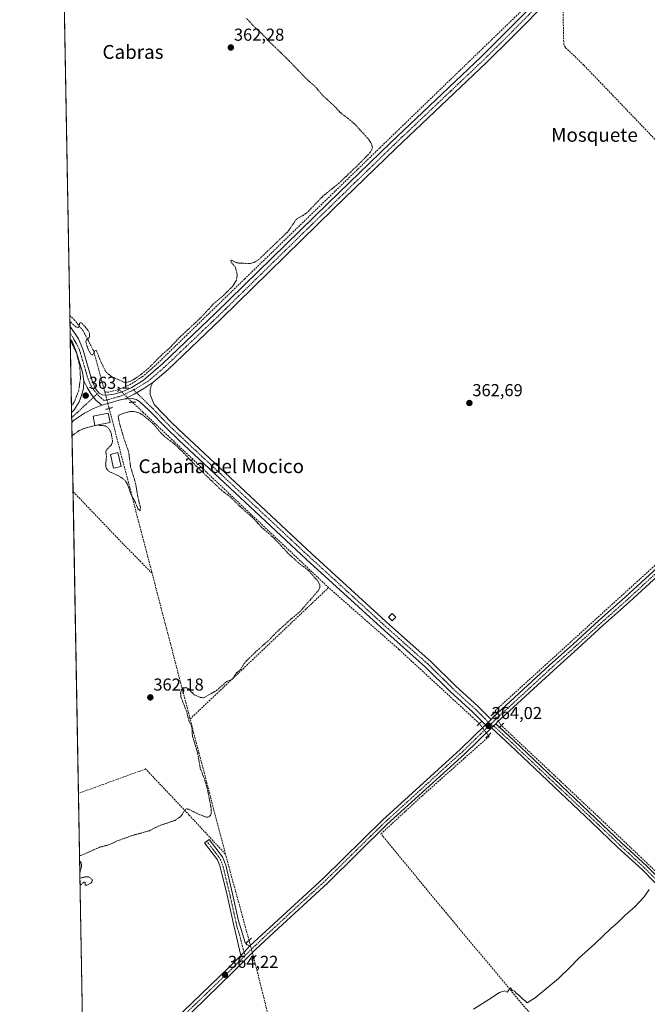
# Model space of a CAD drawing. Units: metres. Extents: x 625210 to 628683, y 4690228 to 4692603.
# Drawn here: x 625210 to 625573, y 4690519 to 4691089 of the extents above; entities that cross this region are included whole.
import ezdxf
from ezdxf.enums import TextEntityAlignment as Align

# ---------------------------------------------------------------- set-up
doc = ezdxf.new("R2010")
doc.units = ezdxf.units.M
doc.header["$MEASUREMENT"] = 0
for name, pattern in [('TRAZO_Y_PUNTO', [1, 0.5, -0.25, 0, -0.25]), ('TRAZOS', [0.75, 0.5, -0.25]), ('TRAZOS2', [0.375, 0.25, -0.125]), ('TRAZOSX2', [1.5, 1, -0.5])]:
    doc.linetypes.add(name, pattern=pattern)
for name, color, linetype, lineweight in [('Camino', 19, 'Continuous', 0), ('Camino Cxs', 19, 'Continuous', 0), ('Camino eje', 39, 'TRAZO_Y_PUNTO', 13), ('Carátula', 7, 'Continuous', 5), ('Comarca CxS', 133, 'Continuous', 0), ('Comunidad Autónoma CxS', 142, 'Continuous', 0), ('Corriente artificial lineal', 5, 'TRAZOSX2', 13), ('Corriente artificial lineal oculto', 135, 'TRAZO_Y_PUNTO', 13), ('Cultivos herbáceos CxS', 92, 'Continuous', 0), ('Curva de nivel auxiliar', 36, 'TRAZOS', 0), ('Curva de nivel normal', 36, 'Continuous', 0), ('Edificación', 1, 'Continuous', 13), ('Edificación Cxs', 1, 'Continuous', 13), ('Municipio CxS', 142, 'Continuous', 0), ('Piscina', 142, 'Continuous', 0), ('Piscina CxS', 142, 'Continuous', 0), ('Pista no pavimentada', 254, 'Continuous', 13), ('Pista no pavimentada Cxs', 254, 'Continuous', 0), ('Pista pavimentada eje', 135, 'TRAZO_Y_PUNTO', 0), ('Provincia CxS', 1, 'Continuous', 0), ('Puente lineal', 2, 'TRAZOS2', 0), ('Punto de cota en terreno', 7, 'Continuous', 0), ('Rótulo de punto de cota en terreno', 19, 'Continuous', 0), ('Texto cartográfico', 19, 'Continuous', 0)]:
    doc.layers.add(name, color=color, linetype=linetype, lineweight=lineweight)
doc.styles.add('Arial', font='txt', dxfattribs={"height": 0.2})

# ---------------------------------------------------------------- blocks, each defined once
blk = doc.blocks.new('*U154')
at = {"layer": 'Cultivos herbáceos CxS', "color": 92, "linetype": 'Continuous', "lineweight": 0}
blk.add_polyline3d([(626403.99, 4690428.8, 382.19), (626320.81, 4690413.52, 381.83), (626285.25, 4690402.08, 381.72), (626243.99, 4690344.9, 383.44), (626247.65, 4690320.67, 385.14), (626201.08, 4690296.31, 386.13), (626130.35, 4690258.48, 384.48), (626105.35, 4690243.21, 384.82), (625251.27, 4690227.73, 369.75), (625231.38, 4691339.13, 362.71)], dxfattribs=at)
blk = doc.blocks.new('*U162')
at = {"layer": 'Curva de nivel auxiliar', "color": 36, "linetype": 'TRAZOS', "lineweight": 0}
for points in [[(625238.98, 4690914.49, 362.5), (625240.75, 4690912.57, 362.5), (625242.47, 4690911.3, 362.5), (625243.81, 4690910.84, 362.5), (625244.25, 4690911.4, 362.5), (625244.6, 4690913.64, 362.5), (625245.43, 4690913.69, 362.5), (625246.1, 4690913.18, 362.5), (625249.31, 4690909.41, 362.5), (625250.31, 4690907.59, 362.5), (625250.18, 4690905.21, 362.5), (625249.8, 4690904.64, 362.5), (625248.59, 4690903.93, 362.5), (625248.14, 4690902.55, 362.5), (625249.53, 4690898.26, 362.5), (625251.06, 4690895.54, 362.5), (625251.55, 4690895.02, 362.5), (625252.24, 4690894.98, 362.5), (625253.42, 4690897.34, 362.5), (625254.16, 4690897.71, 362.5), (625257.22, 4690890.3, 362.5), (625259.89, 4690885.01, 362.5), (625263.04, 4690882.46, 362.5), (625270.16, 4690879.32, 362.5), (625271.7, 4690879.12, 362.5), (625273.93, 4690879.75, 362.5), (625276.8, 4690881.37, 362.5), (625280.67, 4690884.1, 362.5), (625284.41, 4690887.26, 362.5), (625292.04, 4690894.95, 362.5), (625296.83, 4690899.19, 362.5), (625302.81, 4690905.56, 362.5), (625314.25, 4690916.12, 362.5), (625322.43, 4690924.94, 362.5), (625327.91, 4690929.52, 362.5), (625333.32, 4690934.97, 362.5), (625335.31, 4690938.29, 362.5), (625335.86, 4690941.27, 362.5), (625334.62, 4690946.15, 362.5), (625332.21, 4690948.77, 362.5), (625332.12, 4690949.78, 362.5), (625332.55, 4690949.85, 362.5), (625334.35, 4690948.85, 362.5), (625336.61, 4690948.19, 362.5), (625343.35, 4690947.95, 362.5), (625345.66, 4690948.63, 362.5), (625348.48, 4690950.4, 362.5), (625365.32, 4690966.65, 362.5), (625370.05, 4690973.62, 362.5), (625374.39, 4690976.1, 362.5), (625376.44, 4690977.63, 362.5), (625385.52, 4690987.1, 362.5), (625394.52, 4690994.31, 362.5), (625406.16, 4691005.47, 362.5), (625412.46, 4691011.89, 362.5), (625413.69, 4691013.79, 362.5), (625414.06, 4691015.23, 362.5), (625413.55, 4691017.32, 362.5), (625411.75, 4691020.06, 362.5), (625404.44, 4691028.14, 362.5), (625401.44, 4691030.9, 362.5), (625395.95, 4691034.98, 362.5), (625392.22, 4691039.01, 362.5), (625385.66, 4691045, 362.5), (625380.68, 4691050.68, 362.5), (625375.69, 4691055.13, 362.5), (625364.4, 4691066.84, 362.5), (625354.4, 4691076.44, 362.5), (625350.21, 4691080.99, 362.5), (625346.5, 4691084.23, 362.5), (625341.06, 4691090.16, 362.5)], [(625239.86, 4690865.32, 362.5), (625241.44, 4690867.8, 362.5), (625244.06, 4690874.38, 362.5), (625245.06, 4690881.61, 362.5), (625244.67, 4690888.46, 362.5), (625242.82, 4690896.02, 362.5), (625239.18, 4690903.59, 362.5)], [(625253.4, 4690854.12, 362.5), (625246.75, 4690852.32, 362.5), (625244.38, 4690851.19, 362.5), (625240.17, 4690848.31, 362.5)]]:
    blk.add_polyline3d(points, dxfattribs=at)
blk = doc.blocks.new('*U171')
at = {"layer": 'Curva de nivel auxiliar', "color": 36, "linetype": 'TRAZOS', "lineweight": 0}
for points in [[(625244.52, 4690604.9, 362.5), (625245.66, 4690605.19, 362.5), (625256.16, 4690609.86, 362.5), (625261.52, 4690611.26, 362.5), (625266.3, 4690613.5, 362.5), (625274.76, 4690616.55, 362.5), (625285.03, 4690619.41, 362.5), (625290.24, 4690622.14, 362.5), (625299.84, 4690625.42, 362.5), (625302.85, 4690627.49, 362.5), (625303.97, 4690628.81, 362.5), (625305.51, 4690631.5, 362.5), (625306.36, 4690632.08, 362.5), (625307.8, 4690631.85, 362.5), (625312.38, 4690629.47, 362.5), (625317.47, 4690627.38, 362.5), (625318.89, 4690627.25, 362.5), (625320.37, 4690628.32, 362.5), (625320.84, 4690630.18, 362.5), (625320.7, 4690632.56, 362.5), (625318.54, 4690643.62, 362.5), (625316.82, 4690649.47, 362.5), (625314.41, 4690655.51, 362.5), (625312.97, 4690664.15, 362.5), (625309.92, 4690674.26, 362.5), (625309.47, 4690679.73, 362.5), (625307.92, 4690682.71, 362.5), (625306.56, 4690688.35, 362.5), (625303.26, 4690696.83, 362.5), (625303.03, 4690699.19, 362.5), (625303.39, 4690700.78, 362.5), (625304.54, 4690702.19, 362.5), (625306.28, 4690702.29, 362.5), (625307.57, 4690701.54, 362.5), (625310.86, 4690698.18, 362.5), (625314.61, 4690696.57, 362.5), (625316.36, 4690696.42, 362.5), (625323.89, 4690700.66, 362.5), (625329.68, 4690705.86, 362.5), (625332.58, 4690706.89, 362.5), (625333.51, 4690707.79, 362.5), (625335.22, 4690710.66, 362.5), (625337.9, 4690713.03, 362.5), (625339.42, 4690715.7, 362.5), (625340.92, 4690717.57, 362.5), (625347.12, 4690723.62, 362.5), (625353.89, 4690729.51, 362.5), (625357.97, 4690733.84, 362.5), (625366.31, 4690741.46, 362.5), (625371.91, 4690746.07, 362.5), (625382.63, 4690758.38, 362.5), (625383.55, 4690760.02, 362.5), (625383.66, 4690761.84, 362.5), (625382.52, 4690763.91, 362.5), (625377.43, 4690769.76, 362.5), (625371.16, 4690774.69, 362.5), (625365.67, 4690779.68, 362.5), (625357.06, 4690788.95, 362.5), (625350.01, 4690795.07, 362.5), (625344.62, 4690800.91, 362.5), (625337.3, 4690807.3, 362.5), (625331.89, 4690812.67, 362.5), (625326.69, 4690816.65, 362.5), (625310.34, 4690832.34, 362.5), (625305.16, 4690837.92, 362.5), (625299.3, 4690843.54, 362.5), (625293.05, 4690848.27, 362.5), (625286.98, 4690855.31, 362.5), (625281.74, 4690859.75, 362.5), (625278.91, 4690861.55, 362.5), (625275.9, 4690862.33, 362.5), (625272.97, 4690862.1, 362.5), (625268.01, 4690860.53, 362.5), (625267.2, 4690859.96, 362.5), (625266.89, 4690859.23, 362.5), (625267.69, 4690855.38, 362.5), (625270.2, 4690846.62, 362.5), (625272.9, 4690839.12, 362.5), (625274.16, 4690829.81, 362.5), (625277.01, 4690820.55, 362.5), (625278.27, 4690812.64, 362.5), (625279.76, 4690806.71, 362.5), (625279.64, 4690804.78, 362.5), (625278.32, 4690805.89, 362.5), (625276.64, 4690810.02, 362.5), (625274.39, 4690814, 362.5), (625272.27, 4690820.14, 362.5), (625270.6, 4690822.63, 362.5), (625266.9, 4690825.13, 362.5), (625261.36, 4690827.64, 362.5), (625259.94, 4690829.51, 362.5), (625259.61, 4690831.83, 362.5), (625260.12, 4690836.12, 362.5), (625259.72, 4690839.22, 362.5), (625260.31, 4690840.32, 362.5), (625262.93, 4690842.83, 362.5), (625263.67, 4690844.89, 362.5), (625262.91, 4690849.62, 362.5), (625261.57, 4690852.18, 362.5), (625260.25, 4690853.47, 362.5), (625259.3, 4690853.95, 362.5), (625254.53, 4690854.33, 362.5)], [(625244.69, 4690595.35, 362.5), (625244.82, 4690595.6, 362.5), (625245.63, 4690598.74, 362.5), (625245.51, 4690601.01, 362.5), (625244.57, 4690601.95, 362.5)], [(625244.83, 4690587.52, 362.5), (625245.21, 4690588.14, 362.5), (625247.13, 4690589.71, 362.5), (625247.75, 4690589.7, 362.5), (625247.84, 4690587.93, 362.5), (625248.81, 4690587.85, 362.5), (625251.03, 4690589.05, 362.5), (625251.7, 4690589.82, 362.5), (625251.94, 4690590.67, 362.5), (625251.12, 4690591.94, 362.5), (625249.8, 4690592.68, 362.5), (625248.08, 4690592.75, 362.5), (625244.75, 4690591.93, 362.5)]]:
    blk.add_polyline3d(points, dxfattribs=at)
blk = doc.blocks.new('5PATER')
at = {"layer": 'Carátula', "linetype": 'Continuous', "lineweight": 5}
h = blk.add_hatch(color=250, dxfattribs=at)
edge = h.paths.add_edge_path()
edge.add_ellipse((0, 0.01), major_axis=(-1.33, -1.34), ratio=0.999422, start_angle=0, end_angle=360)

msp = doc.modelspace()

# ---------------------------------------------------------------- linework, layer by layer
at = {"layer": 'Camino', "color": 19, "linetype": 'Continuous', "lineweight": 0}
for points in [[(625337.85, 4690547.2, 363.98), (625337.07, 4690550.49, 363.73), (625334.72, 4690560.44, 363.56), (625333.63, 4690565.34, 363.41), (625329.9, 4690582.16, 363.09), (625325.97, 4690598.49, 363.07), (625325.12, 4690600.62, 363.02), (625324.36, 4690602.55, 362.91), (625316.84, 4690612.36, 362.5), (625319.48, 4690614.38, 362.62), (625327.28, 4690604.2, 363.12), (625329.15, 4690599.5, 363.14), (625333.14, 4690582.91, 363.16), (625336.63, 4690567.16, 363.54), (625340.49, 4690554.64, 363.84), (625341.56, 4690553.4, 364), (625343.15, 4690552.73, 364.09)], [(625343.15, 4690552.73, 364.09), (625339.74, 4690549.1, 364.06), (625337.85, 4690547.2, 363.98)]]:
    msp.add_polyline3d(points, dxfattribs=at)
at = {"layer": 'Camino Cxs', "color": 19, "linetype": 'Continuous', "lineweight": 0}
msp.add_polyline3d([(625343.15, 4690552.73, 364.09), (625339.74, 4690549.1, 364.06), (625337.85, 4690547.2, 363.98), (625337.07, 4690550.49, 363.73), (625334.72, 4690560.44, 363.56), (625333.63, 4690565.34, 363.41), (625329.9, 4690582.16, 363.09), (625325.97, 4690598.49, 363.07), (625325.12, 4690600.62, 363.02), (625324.36, 4690602.55, 362.91), (625316.84, 4690612.36, 362.5), (625319.48, 4690614.38, 362.62), (625327.28, 4690604.2, 363.12), (625329.15, 4690599.5, 363.14), (625333.14, 4690582.91, 363.16), (625336.63, 4690567.16, 363.54), (625340.49, 4690554.64, 363.84), (625341.56, 4690553.4, 364), (625343.15, 4690552.73, 364.09)], close=True, dxfattribs=at)
at = {"layer": 'Camino eje', "color": 39, "linetype": 'TRAZO_Y_PUNTO', "lineweight": 13}
msp.add_polyline3d([(625318.15, 4690613.37, 362.56), (625325.82, 4690603.38, 363.06), (625327.14, 4690600.06, 363.11), (625327.56, 4690599, 363.11), (625331.52, 4690582.54, 363.18), (625335.13, 4690566.25, 363.48), (625335.68, 4690563.8, 363.59), (625337.61, 4690557.54, 363.68), (625338.78, 4690552.57, 363.79), (625340.3, 4690547.05, 364.15)], dxfattribs=at)
at = {"layer": 'Comarca CxS', "color": 133, "linetype": 'Continuous', "lineweight": 0}
msp.add_polyline3d([(628683.02, 4690289.92, 363.79), (625251.27, 4690227.73, 369.75), (625218.32, 4692069.26, 327.83), (625209.88, 4692540.94, 332.46), (625861.77, 4692552.76, 327.2), (628640.5, 4692603.16, 373.79), (628683.02, 4690289.92, 363.79)], close=True, dxfattribs=at)
msp.add_polyline3d([(628683.02, 4690289.92, 363.79), (625251.27, 4690227.73, 369.75), (625218.32, 4692069.26, 327.83), (625209.88, 4692540.94, 332.46), (625861.77, 4692552.76, 327.2), (628640.5, 4692603.16, 373.79), (628683.02, 4690289.92, 363.79)], close=True, dxfattribs=at)
at = {"layer": 'Comunidad Autónoma CxS', "color": 142, "linetype": 'Continuous', "lineweight": 0}
msp.add_polyline3d([(628683.02, 4690289.92, 363.79), (625251.27, 4690227.73, 369.75), (625218.32, 4692069.26, 327.83), (625209.88, 4692540.94, 332.46), (625861.77, 4692552.76, 327.2), (628640.5, 4692603.16, 373.79), (628683.02, 4690289.92, 363.79)], close=True, dxfattribs=at)
msp.add_polyline3d([(628683.02, 4690289.92, 363.79), (625251.27, 4690227.73, 369.75), (625218.32, 4692069.26, 327.83), (625209.88, 4692540.94, 332.46), (625861.77, 4692552.76, 327.2), (628640.5, 4692603.16, 373.79), (628683.02, 4690289.92, 363.79)], close=True, dxfattribs=at)
at = {"layer": 'Corriente artificial lineal', "color": 5, "linetype": 'TRAZOSX2', "lineweight": 13}
for points in [[(625416.74, 4691308.2, 363.28), (625425.78, 4691285.97, 363.16), (625465.16, 4691209.08, 363), (625514.97, 4691112.59, 363.29), (625515.74, 4691110.74, 363.35), (625515.53, 4691109.29, 363.3), (625515.08, 4691108.52, 363.25), (625418.27, 4691014.87, 362.97), (625340.13, 4690939.05, 362.74), (625288.37, 4690888.83, 362.64), (625280.71, 4690882.3, 362.62), (625274.35, 4690878.19, 362.65), (625267.56, 4690875.13, 362.88), (625267.3, 4690875.06, 362.88)], [(625682.02, 4690867.33, 363.25), (625680.99, 4690907.23, 362.9), (625680.14, 4690910.84, 363.05), (625675.59, 4690917.4, 362.93), (625641.95, 4690952.22, 362.81), (625617.15, 4690978.68, 362.66), (625536.41, 4691062.94, 362.43), (625525.77, 4691073.16, 362.52), (625524.95, 4691074.84, 362.58), (625524.72, 4691077.94, 362.62), (625524.35, 4691105.05, 363.06)], [(625259.11, 4690873.77, 362.8), (625252.57, 4690897.54, 362.32), (625246.65, 4690908.97, 362.41), (625241.68, 4690915.2, 362.28), (625238.92, 4690917.94, 362.3)], [(625267.3, 4690875.06, 362.88), (625261.48, 4690873.44, 362.73), (625260.24, 4690873.49, 362.77), (625259.11, 4690873.77, 362.8)], [(625275.17, 4690867.62, 363.17), (625281.24, 4690861.87, 362.67), (625388.7, 4690760.25, 362.82)], [(625484.1, 4690687.26, 363.82), (625483.77, 4690687.7, 363.77), (625610.2, 4690802.69, 363.53), (625667.61, 4690855.04, 363.58), (625678.29, 4690865.39, 363.55), (625682.02, 4690867.33, 363.25)], [(625261.65, 4690864.02, 362.83), (625286.52, 4690768.52, 362.47)], [(625286.52, 4690768.52, 362.47), (625268.67, 4690786.67, 362.17), (625240.75, 4690815.9, 362.25), (625240.75, 4690815.9, 362.25)], [(625308.53, 4690684.14, 362.48), (625286.52, 4690768.52, 362.47)], [(625388.7, 4690760.25, 362.82), (625308.53, 4690684.14, 362.48)], [(625475.99, 4690681.48, 363.54), (625472.23, 4690684.96, 363.11), (625429.46, 4690724.43, 362.77), (625388.7, 4690760.25, 362.82)], [(625328.98, 4690605.87, 363.1), (625308.53, 4690684.14, 362.48)], [(625592.45, 4690582.62, 365.17), (625579.77, 4690594.26, 364.79), (625544.51, 4690627.79, 364.05), (625488.73, 4690680.39, 363.84)], [(625604.67, 4690395.41, 368.62), (625523.39, 4690491.96, 365.66), (625454.27, 4690574.82, 363.98), (625420.09, 4690616.27, 363.59), (625418.99, 4690617.57, 363.64), (625442.82, 4690639.59, 363.48), (625481.76, 4690674.21, 363.51), (625481.23, 4690674.63, 363.57)], [(625328.98, 4690605.87, 363.1), (625308.02, 4690628.42, 362.57), (625282.8, 4690655.17, 362.68), (625258.23, 4690646.26, 362.26), (625243.88, 4690641.06, 362.15), (625243.87, 4690641.06, 362.15)], [(625342.65, 4690555.89, 363.86), (625328.98, 4690605.87, 363.1)], [(625426.6, 4690230.91, 372.76), (625426.6, 4690230.91, 372.76), (625426.1, 4690232.82, 372.5), (625402.21, 4690324.56, 368.68), (625395.57, 4690349.99, 368.14), (625386.44, 4690384.98, 367.06), (625370.01, 4690448.44, 365.2), (625362.66, 4690476.91, 364.52), (625345.39, 4690545.86, 364.02)]]:
    msp.add_polyline3d(points, dxfattribs=at)
at = {"layer": 'Corriente artificial lineal oculto', "color": 135, "linetype": 'TRAZO_Y_PUNTO', "lineweight": 13}
for points in [[(625259.11, 4690873.77, 362.8), (625261.65, 4690864.02, 362.83)], [(625267.3, 4690875.06, 362.88), (625275.17, 4690867.62, 363.17)], [(625488.73, 4690680.39, 363.84), (625484.1, 4690687.26, 363.82)], [(625481.23, 4690674.63, 363.57), (625475.99, 4690681.48, 363.54)], [(625345.39, 4690545.86, 364.02), (625344.86, 4690547.8, 364.11), (625342.65, 4690555.89, 363.86)]]:
    msp.add_polyline3d(points, dxfattribs=at)
at = {"layer": 'Cultivos herbáceos CxS', "color": 92, "linetype": 'Continuous', "lineweight": 0}
msp.add_polyline3d([(625247.08, 4690462.06, 364.06), (625243.87, 4690641.06, 362.15), (625240.75, 4690815.9, 362.25), (625240.03, 4690855.96, 362.97), (625239.98, 4690858.66, 362.92), (625239.93, 4690861.66, 362.7), (625239.17, 4690904.14, 362.38), (625239.1, 4690907.77, 362.55), (625239.04, 4690911.4, 362.51), (625238.92, 4690917.94, 362.3), (625235.41, 4691114.29, 362.42)], dxfattribs=at)
at = {"layer": 'Curva de nivel auxiliar', "color": 36, "linetype": 'TRAZOS', "lineweight": 0}
msp.add_polyline3d([(625254.53, 4690854.33, 362.5), (625254.25, 4690854.35, 362.5), (625253.4, 4690854.12, 362.5)], dxfattribs=at)
at = {"layer": 'Curva de nivel normal', "color": 36, "linetype": 'Continuous', "lineweight": 0}
msp.add_polyline3d([(625574.37, 4690585.43, 365), (625571.49, 4690581.07, 365), (625566.08, 4690575.39, 365), (625560.44, 4690570.53, 365), (625556.38, 4690566.46, 365), (625552.12, 4690562.73, 365), (625543, 4690554.14, 365), (625533.34, 4690545.37, 365), (625528.39, 4690540.09, 365), (625521.75, 4690533.87, 365), (625508.36, 4690522.58, 365), (625503.74, 4690519.78, 365), (625502.71, 4690520.68, 365), (625501.2, 4690521.84, 365), (625498.92, 4690524.22, 365), (625497.33, 4690525.3, 365), (625496.42, 4690526.4, 365), (625495.06, 4690527.15, 365), (625494.09, 4690528.32, 365), (625492.07, 4690525.87, 365), (625490.68, 4690526.61, 365), (625487.57, 4690525.72, 365), (625481.42, 4690521.61, 365), (625472.67, 4690516, 365)], dxfattribs=at)
at = {"layer": 'Edificación', "color": 1, "linetype": 'Continuous', "lineweight": 13}
for points in [[(625262.22, 4690855.8, 365.58), (625253.4, 4690854.11, 367.79), (625252.35, 4690859.6, 373.57), (625261.17, 4690861.3, 370.87), (625262.22, 4690855.8, 365.58)], [(625427.63, 4690743.07, 365.71), (625425.5, 4690740.92, 363.82), (625423.37, 4690743.03, 363.07), (625425.51, 4690745.17, 363.85), (625427.63, 4690743.07, 365.71)]]:
    msp.add_polyline3d(points, dxfattribs=at)
at = {"layer": 'Edificación Cxs', "color": 1, "linetype": 'Continuous', "lineweight": 13}
for points in [[(625262.22, 4690855.8, 365.58), (625253.4, 4690854.11, 367.79), (625252.35, 4690859.6, 373.57), (625261.17, 4690861.3, 370.87), (625262.22, 4690855.8, 365.58)], [(625427.63, 4690743.07, 365.71), (625425.5, 4690740.92, 363.82), (625423.37, 4690743.03, 363.07), (625425.51, 4690745.17, 363.85), (625427.63, 4690743.07, 365.71)]]:
    msp.add_polyline3d(points, close=True, dxfattribs=at)
at = {"layer": 'Municipio CxS', "color": 142, "linetype": 'Continuous', "lineweight": 0}
msp.add_polyline3d([(628683.02, 4690289.92, 363.79), (625251.27, 4690227.73, 369.75), (625218.32, 4692069.26, 327.83)], dxfattribs=at)
msp.add_polyline3d([(628683.02, 4690289.92, 363.79), (625251.27, 4690227.73, 369.75), (625218.32, 4692069.26, 327.83)], dxfattribs=at)
at = {"layer": 'Piscina', "color": 142, "linetype": 'Continuous', "lineweight": 0}
msp.add_polyline3d([(625268.66, 4690830.41, 362.58), (625264.27, 4690829.38, 362.58), (625262.39, 4690837.39, 362.39), (625266.78, 4690838.42, 362.29), (625268.66, 4690830.41, 362.58)], dxfattribs=at)
at = {"layer": 'Piscina CxS', "color": 142, "linetype": 'Continuous', "lineweight": 0}
msp.add_polyline3d([(625268.66, 4690830.41, 362.58), (625264.27, 4690829.38, 362.58), (625262.39, 4690837.39, 362.39), (625266.78, 4690838.42, 362.29), (625268.66, 4690830.41, 362.58)], close=True, dxfattribs=at)
at = {"layer": 'Pista no pavimentada', "color": 254, "linetype": 'Continuous', "lineweight": 13}
for points in [[(625540.26, 4691125.01, 363.5), (625494.84, 4691078.88, 363.37), (625480.14, 4691064.36, 363.33), (625427.65, 4691014.61, 363.31), (625391.57, 4690979.6, 363.08), (625326.51, 4690916, 362.83), (625295.75, 4690886.67, 362.82), (625287.01, 4690879.14, 362.99)], [(625239.04, 4690911.4, 362.51), (625239.04, 4690911.4, 362.51), (625239.94, 4690910.27, 362.54), (625243.88, 4690904.25, 362.62), (625246.42, 4690898.45, 362.73), (625250.14, 4690885.89, 362.73), (625252.11, 4690879.5, 362.86), (625254, 4690875.24, 362.9), (625255.91, 4690872.9, 362.94), (625257.61, 4690871.9, 362.96), (625259.98, 4690871.68, 362.94), (625264.45, 4690872.23, 362.97), (625269.22, 4690873.73, 363.11), (625274.37, 4690875.97, 362.96), (625281.5, 4690880.44, 362.93), (625292.67, 4690890.06, 362.9), (625323.32, 4690919.29, 362.91), (625388.38, 4690982.88, 362.97), (625424.48, 4691017.91, 363.28), (625476.96, 4691067.66, 363.48), (625491.6, 4691082.11, 363.53), (625517.07, 4691107.99, 363.48)], [(625482.76, 4690683.9, 363.97), (625484.02, 4690685.12, 363.93), (625516.43, 4690715.03, 363.61), (625530.49, 4690727.6, 363.62), (625545.22, 4690741.12, 363.57), (625560.45, 4690754.68, 363.54), (625632.35, 4690820.73, 363.59), (625647.04, 4690833.77, 363.71), (625659.83, 4690846.2, 363.66), (625674.56, 4690858.81, 363.76), (625688.95, 4690869.72, 363.82), (625695.34, 4690875.25, 363.76), (625721.35, 4690900.1, 363.78), (625751.24, 4690928.57, 363.84), (625769.08, 4690945.72, 363.75), (625787.23, 4690962.85, 363.86), (625799.82, 4690974.73, 363.94), (625821.12, 4690994.91, 364.08)], [(625239.17, 4690904.13, 362.38), (625239.04, 4690911.4, 362.51)], [(625246.99, 4690880.03, 362.7), (625246.2, 4690885.02, 362.65), (625242.65, 4690897.08, 362.34), (625240.35, 4690902.34, 362.43), (625239.17, 4690904.13, 362.38), (625239.17, 4690904.13, 362.38)], [(625239.93, 4690861.66, 362.7), (625239.93, 4690861.66, 362.7), (625241.39, 4690863.25, 362.8), (625244.21, 4690867.8, 362.75), (625245.72, 4690871.5, 362.76), (625246.79, 4690875.56, 362.77), (625246.99, 4690880.03, 362.7)], [(625257.4, 4690865.88, 363.03), (625254.05, 4690868.84, 363.16), (625251.2, 4690872.27, 363.04), (625248.91, 4690876.11, 362.85), (625246.99, 4690880.03, 362.7)], [(625257.4, 4690865.88, 363.03), (625254.05, 4690868.84, 363.16), (625251.2, 4690872.27, 363.04), (625248.91, 4690876.11, 362.85), (625246.99, 4690880.03, 362.7)], [(625270.37, 4690869.37, 363.24), (625276.15, 4690872.22, 363.3), (625281.7, 4690875.48, 363.29), (625287.01, 4690879.14, 362.99)], [(625270.37, 4690869.37, 363.24), (625276.15, 4690872.22, 363.3), (625281.7, 4690875.48, 363.29), (625287.01, 4690879.14, 362.99)], [(625287.01, 4690879.14, 362.99), (625285.91, 4690877.17, 363.02), (625285.42, 4690874.85, 362.99), (625285.37, 4690872.11, 363.01), (625287.76, 4690866.28, 363.04), (625297.96, 4690855.75, 362.98), (625305.09, 4690848.9, 362.91), (625378.96, 4690779.85, 362.97), (625423.99, 4690738.67, 363.1), (625447.89, 4690717.43, 363.1), (625462.16, 4690703.37, 363.37), (625475.24, 4690691.37, 363.5), (625482.76, 4690683.9, 363.97)], [(625257.4, 4690865.88, 363.03), (625252.68, 4690863.93, 363.03), (625247.44, 4690861.2, 363.06), (625241.54, 4690857.48, 363.03), (625240.87, 4690856.75, 362.99), (625240.03, 4690855.96, 362.97)], [(625270.37, 4690869.37, 363.24), (625268.8, 4690869.13, 363.24), (625260.85, 4690866.91, 363.1), (625258.19, 4690866.2, 363.05), (625257.4, 4690865.88, 363.03)], [(625479.56, 4690680.77, 363.86), (625472.15, 4690688.13, 363.4), (625459.07, 4690700.13, 363.2), (625444.83, 4690714.16, 363.1), (625420.99, 4690735.34, 362.99), (625375.92, 4690776.56, 362.89), (625302.01, 4690845.64, 362.78), (625294.8, 4690852.57, 362.9), (625284.63, 4690863.08, 363.02), (625279.23, 4690868.11, 363.21), (625277.25, 4690869.26, 363.29), (625274.98, 4690869.76, 363.28), (625272.1, 4690869.64, 363.25), (625270.37, 4690869.37, 363.24)], [(625240.03, 4690855.96, 362.97), (625239.93, 4690861.66, 362.7)], [(625687.58, 4690864.07, 363.95), (625676.87, 4690855.95, 363.64), (625662.32, 4690843.48, 363.7), (625649.54, 4690831.08, 363.57), (625634.81, 4690818, 363.61), (625562.91, 4690751.96, 363.46), (625547.69, 4690738.39, 363.54), (625532.96, 4690724.87, 363.55), (625518.91, 4690712.31, 363.61), (625486.55, 4690682.45, 364.04), (625485.45, 4690681.38, 364.02)], [(625482.76, 4690683.9, 363.97), (625479.56, 4690680.77, 363.86)], [(625482.76, 4690683.9, 363.97), (625479.56, 4690680.77, 363.86)], [(625483.02, 4690679.01, 363.99), (625467.64, 4690664.01, 363.66), (625422.52, 4690622.93, 363.68), (625388.23, 4690589.27, 363.79), (625357.21, 4690560.71, 363.99), (625346.28, 4690550.44, 364.13), (625343.95, 4690548.1, 364.15), (625333.53, 4690537.65, 364.12), (625301.92, 4690506.99, 364.06), (625260.78, 4690469.73, 364.04), (625247.17, 4690457.13, 364.12), (625247.17, 4690457.13, 364.12)], [(625343.15, 4690552.73, 364.09), (625354.71, 4690563.41, 363.77), (625385.69, 4690591.93, 363.69), (625420, 4690625.61, 363.41), (625465.12, 4690666.69, 363.51), (625479.56, 4690680.77, 363.86)], [(625483.02, 4690679.01, 363.99), (625485.45, 4690681.38, 364.02)], [(625483.02, 4690679.01, 363.99), (625485.45, 4690681.38, 364.02)], [(625692.31, 4690480.52, 367.7), (625691.92, 4690481.27, 367.68), (625688.47, 4690485.08, 367.51), (625681.18, 4690491.95, 367.32), (625648.73, 4690522.33, 366.54), (625625.56, 4690543.08, 366.21), (625620.53, 4690546.94, 366.12), (625615.99, 4690550.5, 365.99), (625604.84, 4690562.85, 365.62), (625583.77, 4690583.09, 365.09), (625570.42, 4690596.68, 364.71), (625556.24, 4690609.75, 364.46), (625540.98, 4690624.29, 364.24), (625493.76, 4690669, 363.79), (625483.02, 4690679.01, 363.99)], [(625485.45, 4690681.38, 364.02), (625487.62, 4690679.36, 363.94)], [(625487.62, 4690679.36, 363.94), (625496.09, 4690671.48, 363.85), (625543.32, 4690626.75, 364.21), (625558.57, 4690612.24, 364.45), (625572.79, 4690599.12, 364.74), (625586.17, 4690585.5, 365.09), (625589.93, 4690581.89, 365.2)], [(625343.15, 4690552.73, 364.09), (625339.74, 4690549.1, 364.06), (625337.85, 4690547.2, 363.98)], [(625247.08, 4690462.06, 364.06), (625258.3, 4690472.44, 363.75), (625299.4, 4690509.67, 363.8), (625330.95, 4690540.27, 363.9), (625337.85, 4690547.2, 363.98)]]:
    msp.add_polyline3d(points, dxfattribs=at)
at = {"layer": 'Pista no pavimentada Cxs', "color": 254, "linetype": 'Continuous', "lineweight": 0}
for points in [[(625540.26, 4691125.01, 363.5), (625494.84, 4691078.88, 363.37), (625480.14, 4691064.36, 363.33), (625427.65, 4691014.61, 363.31), (625391.57, 4690979.6, 363.08), (625326.51, 4690916, 362.83), (625295.75, 4690886.67, 362.82), (625287.01, 4690879.14, 362.99), (625281.7, 4690875.48, 363.29), (625276.15, 4690872.22, 363.3), (625270.37, 4690869.37, 363.24), (625268.8, 4690869.13, 363.24), (625260.85, 4690866.91, 363.1), (625258.19, 4690866.2, 363.05), (625257.4, 4690865.88, 363.03), (625254.05, 4690868.84, 363.16), (625251.2, 4690872.27, 363.04), (625248.91, 4690876.11, 362.85), (625246.99, 4690880.03, 362.7), (625246.2, 4690885.02, 362.65), (625242.65, 4690897.08, 362.34), (625240.35, 4690902.34, 362.43), (625239.17, 4690904.13, 362.38), (625239.17, 4690904.13, 362.38), (625239.04, 4690911.4, 362.51), (625239.04, 4690911.4, 362.51), (625239.94, 4690910.27, 362.54), (625243.88, 4690904.25, 362.62), (625246.42, 4690898.45, 362.73), (625250.14, 4690885.89, 362.73), (625252.11, 4690879.5, 362.86), (625254, 4690875.24, 362.9), (625255.91, 4690872.9, 362.94), (625257.61, 4690871.9, 362.96), (625259.98, 4690871.68, 362.94), (625264.45, 4690872.23, 362.97), (625269.22, 4690873.73, 363.11), (625274.37, 4690875.97, 362.96), (625281.5, 4690880.44, 362.93), (625292.67, 4690890.06, 362.9), (625323.32, 4690919.29, 362.91), (625388.38, 4690982.88, 362.97), (625424.48, 4691017.91, 363.28), (625476.96, 4691067.66, 363.48), (625491.6, 4691082.11, 363.53), (625517.07, 4691107.99, 363.48)], [(625299.4, 4690509.67, 363.8), (625330.95, 4690540.27, 363.9), (625337.85, 4690547.2, 363.98), (625339.74, 4690549.1, 364.06), (625343.15, 4690552.73, 364.09), (625354.71, 4690563.41, 363.77), (625385.69, 4690591.93, 363.69), (625420, 4690625.61, 363.41), (625465.12, 4690666.69, 363.51), (625479.56, 4690680.77, 363.86), (625482.76, 4690683.9, 363.97), (625484.02, 4690685.12, 363.93), (625516.43, 4690715.03, 363.61), (625530.49, 4690727.6, 363.62), (625545.22, 4690741.12, 363.57), (625560.45, 4690754.68, 363.54), (625632.35, 4690820.73, 363.59)], [(625634.81, 4690818, 363.61), (625562.91, 4690751.96, 363.46), (625547.69, 4690738.39, 363.54), (625532.96, 4690724.87, 363.55), (625518.91, 4690712.31, 363.61), (625486.55, 4690682.45, 364.04), (625485.45, 4690681.38, 364.02), (625483.02, 4690679.01, 363.99), (625467.64, 4690664.01, 363.66), (625422.52, 4690622.93, 363.68), (625388.23, 4690589.27, 363.79), (625357.21, 4690560.71, 363.99), (625346.28, 4690550.44, 364.13), (625343.95, 4690548.1, 364.15), (625333.53, 4690537.65, 364.12), (625301.92, 4690506.99, 364.06)], [(625583.77, 4690583.09, 365.09), (625570.42, 4690596.68, 364.71), (625556.24, 4690609.75, 364.46), (625540.98, 4690624.29, 364.24), (625493.76, 4690669, 363.79), (625483.02, 4690679.01, 363.99), (625485.45, 4690681.38, 364.02), (625496.09, 4690671.48, 363.85), (625543.32, 4690626.75, 364.21), (625558.57, 4690612.24, 364.45), (625572.79, 4690599.12, 364.74), (625586.17, 4690585.5, 365.09)]]:
    msp.add_polyline3d(points, dxfattribs=at)
for points in [[(625257.4, 4690865.88, 363.03), (625252.68, 4690863.93, 363.03), (625247.44, 4690861.2, 363.06), (625241.54, 4690857.48, 363.03), (625240.87, 4690856.75, 362.99), (625240.03, 4690855.96, 362.97), (625239.93, 4690861.66, 362.7), (625239.93, 4690861.66, 362.7), (625241.39, 4690863.25, 362.8), (625244.21, 4690867.8, 362.75), (625245.72, 4690871.5, 362.76), (625246.79, 4690875.56, 362.77), (625246.99, 4690880.03, 362.7), (625248.91, 4690876.11, 362.85), (625251.2, 4690872.27, 363.04), (625254.05, 4690868.84, 363.16), (625257.4, 4690865.88, 363.03)], [(625482.76, 4690683.9, 363.97), (625479.56, 4690680.77, 363.86), (625472.15, 4690688.13, 363.4), (625459.07, 4690700.13, 363.2), (625444.83, 4690714.16, 363.1), (625420.99, 4690735.34, 362.99), (625375.92, 4690776.56, 362.89), (625302.01, 4690845.64, 362.78), (625294.8, 4690852.57, 362.9), (625284.63, 4690863.08, 363.02), (625279.23, 4690868.11, 363.21), (625277.25, 4690869.26, 363.29), (625274.98, 4690869.76, 363.28), (625272.1, 4690869.64, 363.25), (625270.37, 4690869.37, 363.24), (625276.15, 4690872.22, 363.3), (625281.7, 4690875.48, 363.29), (625287.01, 4690879.14, 362.99), (625285.91, 4690877.17, 363.02), (625285.42, 4690874.85, 362.99), (625285.37, 4690872.11, 363.01), (625287.76, 4690866.28, 363.04), (625297.96, 4690855.75, 362.98), (625305.09, 4690848.9, 362.91), (625378.96, 4690779.85, 362.97), (625423.99, 4690738.67, 363.1), (625447.89, 4690717.43, 363.1), (625462.16, 4690703.37, 363.37), (625475.24, 4690691.37, 363.5), (625482.76, 4690683.9, 363.97)]]:
    msp.add_polyline3d(points, close=True, dxfattribs=at)
at = {"layer": 'Pista pavimentada eje', "color": 135, "linetype": 'TRAZO_Y_PUNTO', "lineweight": 0}
for points in [[(625521.2, 4691108.92, 363.86), (625505.96, 4691093.44, 363.83), (625493.22, 4691080.5, 363.55), (625485.9, 4691073.27, 363.63), (625478.55, 4691066.01, 363.48), (625452.31, 4691041.14, 363.53), (625426.07, 4691016.26, 363.43), (625389.98, 4690981.24, 363.09), (625357.45, 4690949.45, 362.99), (625324.92, 4690917.65, 362.96), (625294.21, 4690888.37, 363.01), (625284.26, 4690879.79, 363.04), (625275.88, 4690874.79, 363.15)], [(625239.1, 4690907.77, 362.55), (625239.1, 4690907.77, 362.55), (625243.39, 4690900.4, 362.53), (625244.54, 4690897.77, 362.55), (625248.17, 4690885.51, 362.72), (625249.25, 4690881.61, 362.76), (625250.86, 4690877.91, 362.9), (625252.98, 4690874.47, 362.95), (625254.69, 4690872.42, 362.99)], [(625254.69, 4690872.42, 362.99), (625239.98, 4690858.66, 362.92)], [(625254.69, 4690872.42, 362.99), (625255.56, 4690871.37, 363.03), (625258.55, 4690868.65, 363.2), (625260.46, 4690868.9, 363.2), (625262.65, 4690869.57, 363.15), (625266.63, 4690870.68, 363.14), (625269.01, 4690871.43, 363.18), (625275.88, 4690874.79, 363.15)], [(625275.88, 4690874.79, 363.15), (625283.5, 4690867.2, 363.12), (625286.2, 4690864.68, 363.16), (625291.3, 4690859.42, 363.13), (625296.38, 4690854.16, 363.11), (625303.55, 4690847.27, 362.93), (625340.49, 4690812.75, 363.02), (625377.44, 4690778.21, 363.03), (625422.49, 4690737.01, 363.09), (625434.41, 4690726.42, 363.09), (625446.36, 4690715.8, 363.21), (625460.62, 4690701.75, 363.36), (625473.7, 4690689.75, 363.53), (625481.16, 4690682.34, 363.96), (625482.7, 4690681.27, 364)], [(625688.76, 4690867.27, 363.91), (625687.92, 4690866.63, 363.91), (625675.72, 4690857.38, 363.77), (625668.44, 4690851.15, 363.65), (625661.08, 4690844.84, 363.76), (625654.68, 4690838.63, 363.75), (625648.29, 4690832.43, 363.69), (625633.58, 4690819.37, 363.66), (625597.63, 4690786.34, 363.62), (625561.68, 4690753.32, 363.6), (625554.07, 4690746.54, 363.6), (625546.46, 4690739.76, 363.67), (625531.73, 4690726.24, 363.68), (625517.67, 4690713.67, 363.76), (625501.49, 4690698.74, 363.86), (625485.01, 4690683.52, 364.04), (625484.11, 4690682.64, 364.02), (625482.7, 4690681.27, 364)], [(625482.7, 4690681.27, 364), (625481.29, 4690679.89, 363.98), (625466.38, 4690665.35, 363.69), (625421.26, 4690624.27, 363.66), (625386.96, 4690590.6, 363.8), (625355.96, 4690562.06, 363.96), (625350.5, 4690556.93, 364.04), (625344.79, 4690551.56, 364.14), (625340.3, 4690547.05, 364.15)], [(625482.7, 4690681.27, 364), (625484.24, 4690680.2, 364), (625489.61, 4690675.19, 363.85), (625494.93, 4690670.24, 363.86), (625518.54, 4690647.88, 364), (625542.15, 4690625.52, 364.28), (625549.78, 4690618.27, 364.45), (625557.41, 4690611, 364.5), (625564.5, 4690604.46, 364.59), (625571.61, 4690597.9, 364.78), (625584.97, 4690584.3, 365.1), (625592.54, 4690577.03, 365.34)], [(625340.3, 4690547.05, 364.15), (625335.69, 4690542.43, 364.12), (625332.24, 4690538.96, 364.13), (625300.66, 4690508.33, 364.01), (625280.09, 4690489.7, 363.97), (625259.54, 4690471.09, 363.95), (625253.93, 4690465.9, 363.97), (625247.13, 4690459.6, 364.15), (625247.12, 4690459.59, 364.15)]]:
    msp.add_polyline3d(points, dxfattribs=at)
at = {"layer": 'Provincia CxS', "color": 1, "linetype": 'Continuous', "lineweight": 0}
msp.add_polyline3d([(628683.02, 4690289.92, 363.79), (625251.27, 4690227.73, 369.75), (625209.88, 4692540.94, 332.46), (628640.5, 4692603.16, 373.79), (628683.02, 4690289.92, 363.79)], close=True, dxfattribs=at)
msp.add_polyline3d([(628683.02, 4690289.92, 363.79), (625251.27, 4690227.73, 369.75), (625209.88, 4692540.94, 332.46), (628640.5, 4692603.16, 373.79), (628683.02, 4690289.92, 363.79)], close=True, dxfattribs=at)
at = {"layer": 'Puente lineal', "color": 2, "linetype": 'TRAZOS2', "lineweight": 0}
for points in [[(625277.16, 4690867.7, 364.05), (625273.17, 4690867.53, 365.87)], [(625263.58, 4690864.56, 371.71), (625259.72, 4690863.48, 372.32)], [(625482.63, 4690685.9, 363.97), (625485.57, 4690688.61, 363.93)], [(625474.56, 4690680.09, 363.34), (625477.43, 4690682.88, 363.76)], [(625490.2, 4690681.75, 363.76), (625487.26, 4690679.04, 364.03)], [(625482.66, 4690676.03, 363.89), (625479.8, 4690673.24, 363.62)], [(625341.18, 4690554.54, 364.07), (625344.12, 4690557.25, 363.81)], [(625346.8, 4690547.28, 364.04), (625343.98, 4690544.44, 364.19)]]:
    msp.add_polyline3d(points, dxfattribs=at)

# ---------------------------------------------------------------- block references
at = {"layer": 'Cultivos herbáceos CxS', "color": 92, "linetype": 'Continuous', "lineweight": 0}
msp.add_blockref('*U154', (0, 0), dxfattribs=at)
at = {"layer": 'Curva de nivel auxiliar', "color": 36, "linetype": 'TRAZOS', "lineweight": 0}
for name in ['*U162', '*U171']:
    msp.add_blockref(name, (0, 0), dxfattribs=at)
at = {"layer": 'Punto de cota en terreno', "linetype": 'Continuous', "lineweight": 0}
for p in [(625332.13, 4691073.07, 362.28), (625248.09, 4690871.45, 363.1), (625470.19, 4690867.16, 362.69), (625285.51, 4690696.64, 362.18), (625481.34, 4690680.13, 364.02), (625328.7, 4690536, 364.22)]:
    msp.add_blockref('5PATER', p, dxfattribs=at)

# ---------------------------------------------------------------- texts
at = {"layer": 'Rótulo de punto de cota en terreno', "color": 19, "linetype": 'Continuous', "lineweight": 0, "style": 'Arial'}
for s, p in [('362,28', (625333.89, 4691074.83)), ('363,1', (625249.85, 4690873.21)), ('362,69', (625471.95, 4690868.92)), ('362,18', (625287.27, 4690698.4)), ('364,02', (625483.1, 4690681.89)), ('364,22', (625330.46, 4690537.76))]:
    msp.add_text(s, height=7, dxfattribs=at).set_placement(p, align=Align.BOTTOM_LEFT)
at = {"layer": 'Texto cartográfico', "color": 19, "linetype": 'Continuous', "lineweight": 0, "style": 'Arial'}
for s, p in [('Cabras', (625275.46, 4691070.52)), ('Mosquete', (625542.64, 4691022.48)), ('Cabaña del Mocico', (625326.58, 4690830.55))]:
    msp.add_text(s, height=8, dxfattribs=at).set_placement(p, align=Align.MIDDLE_CENTER)

doc.saveas('drawing.dxf')
